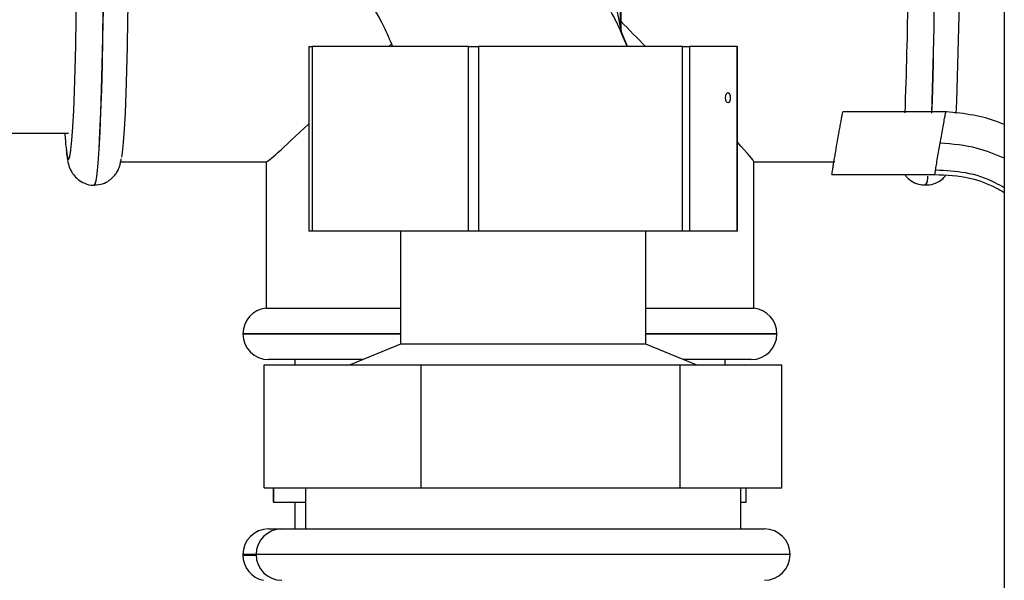
# Paper-space layout 'Blatt2' of a CAD drawing. Units: millimetres. Extents: x 0 to 420, y 0 to 297.
# Drawn here: x 96 to 105, y 176 to 182 of the extents above; entities that cross this region are included whole.
import ezdxf

# ---------------------------------------------------------------- set-up
doc = ezdxf.new("R2010")
doc.units = ezdxf.units.MM

psp = doc.layouts.new('Blatt2')

# ---------------------------------------------------------------- linework, layer by layer
at = {"color": 7, "linetype": 'Continuous', "lineweight": 30}
for p, q in [((105.1795, 227.5393), (105.1795, 151.4393)), ((101.4428, 181.8186), (101.4428, 182.7461)), ((101.4441, 182.7461), (101.4441, 181.8184)), ((101.4428, 181.8186), (101.4434, 181.8183)), ((101.4525, 181.7646), (101.4556, 181.7578)), ((101.5102, 181.6393), (101.4537, 181.7712)), ((101.4556, 181.7578), (101.4563, 181.7576)), ((101.4569, 181.7576), (101.4558, 181.7609)), ((101.4563, 181.7576), (101.4569, 181.7576)), ((98.4069, 181.6393), (98.4069, 179.8393)), ((98.4069, 181.6393), (98.4388, 181.6393)), ((98.4388, 181.6393), (98.4388, 179.8393)), ((99.9614, 181.6393), (98.4388, 181.6393)), ((99.9614, 179.8393), (99.9614, 181.6393)), ((99.9614, 181.6393), (100.0589, 181.6393)), ((100.0589, 181.6393), (100.0589, 179.8393)), ((102.0455, 181.6393), (100.0589, 181.6393)), ((102.0455, 179.8393), (102.0455, 181.6393)), ((102.0455, 181.6393), (102.1135, 181.6393)), ((102.1135, 181.6393), (102.1135, 179.8393)), ((102.5775, 181.6393), (102.1135, 181.6393)), ((102.5775, 179.8393), (102.5775, 181.6393)), ((102.5775, 181.6393), (102.58, 181.6393)), ((102.58, 179.8393), (102.58, 181.6393)), ((104.6109, 181.0026), (103.608, 181.0026)), ((104.6213, 181.0026), (104.6109, 181.0026)), ((95.0322, 180.7938), (96.0682, 180.7938)), ((96.5679, 180.5143), (97.9921, 180.5143)), ((97.9906, 180.5143), (97.9906, 179.0893)), ((102.7406, 179.0893), (102.7406, 180.5157)), ((102.7406, 180.5143), (103.5307, 180.5143)), ((103.501, 180.3919), (104.5038, 180.3919)), ((96.3181, 180.2893), (96.3193, 180.2893)), ((104.4119, 180.2893), (104.4132, 180.2893)), ((98.4388, 179.8393), (98.4069, 179.8393)), ((99.9614, 179.8393), (98.4388, 179.8393)), ((99.2984, 179.8393), (99.2984, 178.7393)), ((100.0589, 179.8393), (99.9614, 179.8393)), ((102.0455, 179.8393), (100.0589, 179.8393)), ((101.6884, 178.7393), (101.6884, 179.8393)), ((102.1135, 179.8393), (102.0455, 179.8393)), ((102.5775, 179.8393), (102.1135, 179.8393)), ((102.58, 179.8393), (102.5775, 179.8393)), ((97.9906, 179.0893), (99.2984, 179.0893)), ((101.6884, 179.0893), (102.7406, 179.0893)), ((97.7656, 178.8405), (97.7656, 178.8393)), ((99.2984, 178.8405), (97.7656, 178.8405)), ((97.7656, 178.8393), (97.7672, 178.8393)), ((97.7672, 178.8393), (99.2984, 178.8393)), ((102.9656, 178.8405), (101.6884, 178.8405)), ((101.6884, 178.8393), (102.9656, 178.8393)), ((102.9656, 178.8393), (102.9656, 178.8405)), ((99.2984, 178.7393), (98.8084, 178.5393)), ((99.3513, 178.7393), (99.2984, 178.7393)), ((101.6884, 178.7393), (99.3513, 178.7393)), ((102.1784, 178.5393), (101.6884, 178.7393)), ((97.9722, 177.3393), (97.9722, 178.5393)), ((97.9722, 178.5393), (99.502, 178.5393)), ((98.0171, 178.5893), (98.0156, 178.5893)), ((98.9309, 178.5893), (98.0171, 178.5893)), ((98.2701, 178.5893), (98.2701, 178.5393)), ((99.502, 177.3393), (99.502, 178.5393)), ((99.502, 178.5393), (102.0233, 178.5393)), ((102.0233, 177.3393), (102.0233, 178.5393)), ((102.0233, 178.5393), (103.0147, 178.5393)), ((102.7156, 178.5893), (102.0559, 178.5893)), ((102.4611, 178.5393), (102.4611, 178.5893)), ((103.0147, 177.3393), (103.0147, 178.5393)), ((97.9722, 177.3393), (99.502, 177.3393)), ((98.0638, 177.2019), (98.0638, 177.3393)), ((98.0674, 177.2019), (98.0674, 177.3393)), ((98.3734, 177.3393), (98.3734, 176.9393)), ((99.502, 177.3393), (102.0233, 177.3393)), ((102.0233, 177.3393), (103.0147, 177.3393)), ((102.6134, 176.9393), (102.6134, 177.3393)), ((102.6674, 177.2019), (102.6674, 177.3393)), ((98.0638, 177.2019), (98.0674, 177.2019)), ((98.0674, 177.2019), (98.3734, 177.2019)), ((98.2701, 177.2019), (98.2701, 176.9393)), ((102.6134, 177.2019), (102.6674, 177.2019)), ((98.0156, 176.9393), (98.1434, 176.9393)), ((98.1434, 176.9393), (102.8434, 176.9393)), ((97.7656, 176.6893), (97.7656, 176.6842)), ((97.8934, 176.6893), (97.7656, 176.6893)), ((97.7656, 176.6842), (97.8935, 176.6842)), ((97.8936, 176.6893), (97.8934, 176.6893)), ((103.0934, 176.6893), (97.8936, 176.6893))]:
    psp.add_line(p, q, dxfattribs=at)
at = {"color": 7, "linetype": 'Continuous', "lineweight": 30, "flags": 128}
for points in [[(96.0842, 180.584), (96.0907, 180.629), (96.1002, 180.7251), (96.1092, 180.8541), (96.1177, 181.0139), (96.1253, 181.2022), (96.1321, 181.416), (96.138, 181.6521), (96.1427, 181.9071), (96.1464, 182.1769), (96.1489, 182.4575), (96.1501, 182.7446), (96.1501, 183.0339), (96.1489, 183.3211), (96.1464, 183.6017), (96.1427, 183.8715), (96.138, 184.1264), (96.1321, 184.3625), (96.1253, 184.5764), (96.1177, 184.7646), (96.1092, 184.9244), (96.1002, 185.0534), (96.0907, 185.1496), (96.082, 185.2057)], [(96.6469, 182.1693), (96.6432, 181.8966), (96.6384, 181.639), (96.6325, 181.4003), (96.6256, 181.1842), (96.6179, 180.994), (96.6094, 180.8325), (96.6002, 180.7021), (96.5906, 180.6049), (96.5844, 180.5616)], [(96.4034, 182), (96.3992, 181.7224), (96.3939, 181.4605), (96.3876, 181.218), (96.3804, 180.9981), (96.3723, 180.8037), (96.3635, 180.6376), (96.354, 180.5019), (96.3441, 180.3985), (96.3338, 180.3288), (96.3234, 180.2937), (96.3181, 180.2893)], [(96.3193, 180.2893), (96.3246, 180.2937), (96.3351, 180.3288), (96.3454, 180.3985), (96.3553, 180.5019), (96.3647, 180.6376), (96.3735, 180.8037), (96.3816, 180.9981), (96.3889, 181.218), (96.3952, 181.4605), (96.4004, 181.7224), (96.4046, 182)], [(96.043, 180.653), (96.0507, 180.5937), (96.0607, 180.5493), (96.0708, 180.5404), (96.0808, 180.5671), (96.0842, 180.584)]]:
    psp.add_lwpolyline(points, dxfattribs=at)
at = {"color": 7, "linetype": 'Continuous', "lineweight": 30}
for centre, radius, start, end in [((56.1763, 182.81), 48.0713, 357.83285, 0.61739), ((51.6223, 182.7405), 52.8806, 358.10296, 0.16122), ((51.6252, 182.7405), 52.8789, 358.10281, 0.16124), ((61.2883, 182.7117), 43.4571, 357.72316, 0.23414), ((101.5927, 181.8186), 0.15, 179.9947, 203.91653), ((101.5934, 181.8183), 0.15, 179.99997, 203.88515), ((101.5941, 181.8184), 0.15, 180.00309, 203.90511), ((99.8553, 181.0466), 3.8325, 183.78245, 185.89385), ((104.2993, 180.3661), 0.1364, 325.68913, 4.39593), ((104.3014, 180.3656), 0.1353, 325.67452, 4.26378), ((98.0156, 178.8405), 0.25, 95.73917, 180), ((102.7156, 178.8405), 0.25, 0, 84.26083), ((98.0156, 178.8393), 0.25, 180, 270), ((102.7156, 178.8393), 0.25, 270, 0), ((98.0156, 176.6893), 0.25, 90, 180), ((98.1434, 176.6893), 0.25, 90, 180), ((102.8434, 176.6893), 0.25, 0, 90), ((98.0156, 176.6842), 0.25, 180, 258.46304), ((98.1434, 176.6893), 0.25, 180, 270), ((102.8434, 176.6893), 0.25, 270, 0)]:
    psp.add_arc(centre, radius, start, end, dxfattribs=at)
for major_axis, start_param, end_param in [((2.3746, -2.3746), 0.999081, 1.116911), ((2.3746, 2.3746), 4.17558, 4.18499), ((2.3746, 2.3746), 3.159046, 3.725212), ((2.3746, -2.3746), 0.017453, 0.387341)]:
    psp.add_ellipse((100.3656, 182.8893), major_axis=major_axis, ratio=0.017455, start_param=start_param, end_param=end_param, dxfattribs=at)
psp.add_ellipse((102.4882, 181.1393), major_axis=(0, 0.05), ratio=0.44642, dxfattribs=at)
for points, knots in [([(98.7842, 188.122), (98.6916, 188.0761), (98.5054, 187.9836), (98.2915, 187.7853), (98.126, 187.6041), (97.957, 187.3946), (97.7577, 187.102), (97.5414, 186.6821), (97.3824, 186.2046), (97.3159, 185.72), (97.3259, 185.2568), (97.3935, 184.8023), (97.5194, 184.3444), (97.7071, 183.898), (97.9454, 183.4875), (98.1582, 183.1782), (98.3207, 182.9585), (98.4394, 182.8043), (98.5808, 182.6271), (98.7546, 182.4079), (98.9525, 182.1434), (99.1194, 181.8847), (99.1946, 181.7055), (99.2225, 181.6393)], [0, 0, 0, 0, 0.041533, 0.083572, 0.116971, 0.140083, 0.192356, 0.258096, 0.327628, 0.390988, 0.450322, 0.510131, 0.572992, 0.639134, 0.703464, 0.76137, 0.787381, 0.811313, 0.839234, 0.877205, 0.92169, 0.971041, 1, 1, 1, 1]), ([(101.4428, 181.8186), (101.4427, 181.8187), (101.4427, 181.819), (101.4423, 181.8211), (101.441, 181.8283), (101.4366, 181.8532), (101.4246, 181.9187), (101.3952, 182.0677), (101.3634, 182.1995), (101.3419, 182.2887)], [0, 0, 0, 0, 0.007742, 0.016013, 0.034253, 0.079606, 0.193149, 0.453479, 1, 1, 1, 1]), ([(101.3455, 181.9808), (101.3513, 181.971), (101.3823, 181.9181), (101.4148, 181.8478), (101.4433, 181.7855), (101.4502, 181.7699), (101.4525, 181.7646)], [0, 0, 0, 0, 0.113945, 0.614328, 0.869498, 1, 1, 1, 1]), ([(101.4434, 181.8183), (101.4435, 181.8183), (101.4438, 181.8183), (101.444, 181.8184), (101.4441, 181.8184)], [0, 0, 0, 0, 0.634809, 1, 1, 1, 1]), ([(101.5062, 181.6393), (101.506, 181.6397), (101.4907, 181.6797), (101.4734, 181.7189), (101.4563, 181.7576)], [0, 0, 0, 0, 0.011525, 1, 1, 1, 1]), ([(103.5518, 180.6973), (103.5582, 180.7334), (103.5681, 180.7898), (103.5806, 180.8595), (103.5898, 180.9098), (103.5977, 180.9522), (103.6035, 180.9827), (103.6071, 181.0002), (103.6076, 181.0012), (103.6079, 181.0017)], [0, 0, 0, 0, 0.225141, 0.351167, 0.483774, 0.620456, 0.758197, 0.893837, 1, 1, 1, 1]), ([(104.5546, 180.6973), (104.5587, 180.7207), (104.5674, 180.77), (104.5805, 180.8431), (104.5929, 180.9115), (104.6029, 180.965), (104.6094, 180.9979), (104.6103, 181.0003), (104.6107, 181.0015)], [0, 0, 0, 0, 0.145841, 0.307637, 0.482142, 0.663772, 0.845402, 1, 1, 1, 1]), ([(105.1795, 180.8774), (105.157, 180.887), (105.0607, 180.9279), (104.8707, 180.9776), (104.7009, 180.994), (104.6109, 181.0026)], [0, 0, 0, 0, 0.125315, 0.536472, 1, 1, 1, 1]), ([(103.5011, 180.3929), (103.5011, 180.3934), (103.5009, 180.3943), (103.5035, 180.4119), (103.5083, 180.4424), (103.5153, 180.4848), (103.5238, 180.5351), (103.5357, 180.6048), (103.5455, 180.6612), (103.5518, 180.6973)], [0, 0, 0, 0, 0.105983, 0.241651, 0.379419, 0.516129, 0.648762, 0.774814, 1, 1, 1, 1]), ([(104.504, 180.3931), (104.504, 180.3942), (104.504, 180.3967), (104.509, 180.4296), (104.5178, 180.4831), (104.5294, 180.5514), (104.5419, 180.6245), (104.5505, 180.6739), (104.5546, 180.6973)], [0, 0, 0, 0, 0.154422, 0.33609, 0.517758, 0.692299, 0.854129, 1, 1, 1, 1]), ([(105.1795, 180.5517), (105.0927, 180.5873), (104.8927, 180.6693), (104.6768, 180.6872), (104.5546, 180.6973)], [0, 0, 0, 0, 0.433914, 1, 1, 1, 1]), ([(96.0446, 180.6277), (96.0472, 180.6042), (96.0519, 180.561), (96.06, 180.5172), (96.07, 180.4784), (96.0842, 180.4395), (96.1119, 180.3913), (96.1584, 180.3411), (96.2257, 180.3037), (96.2847, 180.2853), (96.3163, 180.2905), (96.3202, 180.2911)], [0, 0, 0, 0, 0.225754, 0.414585, 0.533789, 0.635631, 0.717351, 0.800778, 0.891173, 0.986585, 1, 1, 1, 1]), ([(96.3212, 180.2911), (96.3479, 180.293), (96.3998, 180.2967), (96.465, 180.332), (96.5121, 180.3748), (96.5421, 180.4182), (96.5597, 180.456), (96.5709, 180.4905), (96.5775, 180.5176), (96.5805, 180.5368), (96.5816, 180.5442)], [0, 0, 0, 0, 0.1270571, 0.2470521, 0.3541368, 0.4564376, 0.5654772, 0.6968105, 0.882928, 1, 1, 1, 1]), ([(104.21, 180.3919), (104.2164, 180.383), (104.2345, 180.3577), (104.2874, 180.3184), (104.3519, 180.291), (104.3956, 180.2923), (104.4115, 180.2928)], [0, 0, 0, 0, 0.168072, 0.477019, 0.809364, 1, 1, 1, 1]), ([(104.4127, 180.2928), (104.4254, 180.292), (104.4655, 180.2893), (104.5261, 180.3128), (104.5798, 180.3482), (104.6001, 180.3729), (104.6079, 180.3824)], [0, 0, 0, 0, 0.161385, 0.511877, 0.812217, 1, 1, 1, 1]), ([(104.5038, 180.3919), (104.6174, 180.3872), (104.8226, 180.3787), (105.046, 180.2932), (105.1524, 180.2327), (105.1795, 180.2173)], [0, 0, 0, 0, 0.479902, 0.867399, 1, 1, 1, 1]), ([(105.1795, 180.2617), (105.1506, 180.2787), (105.0343, 180.3471), (104.8088, 180.4197), (104.6098, 180.4285), (104.5123, 180.4329)], [0, 0, 0, 0, 0.144167, 0.580775, 1, 1, 1, 1])]:
    psp.add_open_spline(points, degree=3, knots=knots, dxfattribs=at)

doc.saveas('drawing.dxf')
